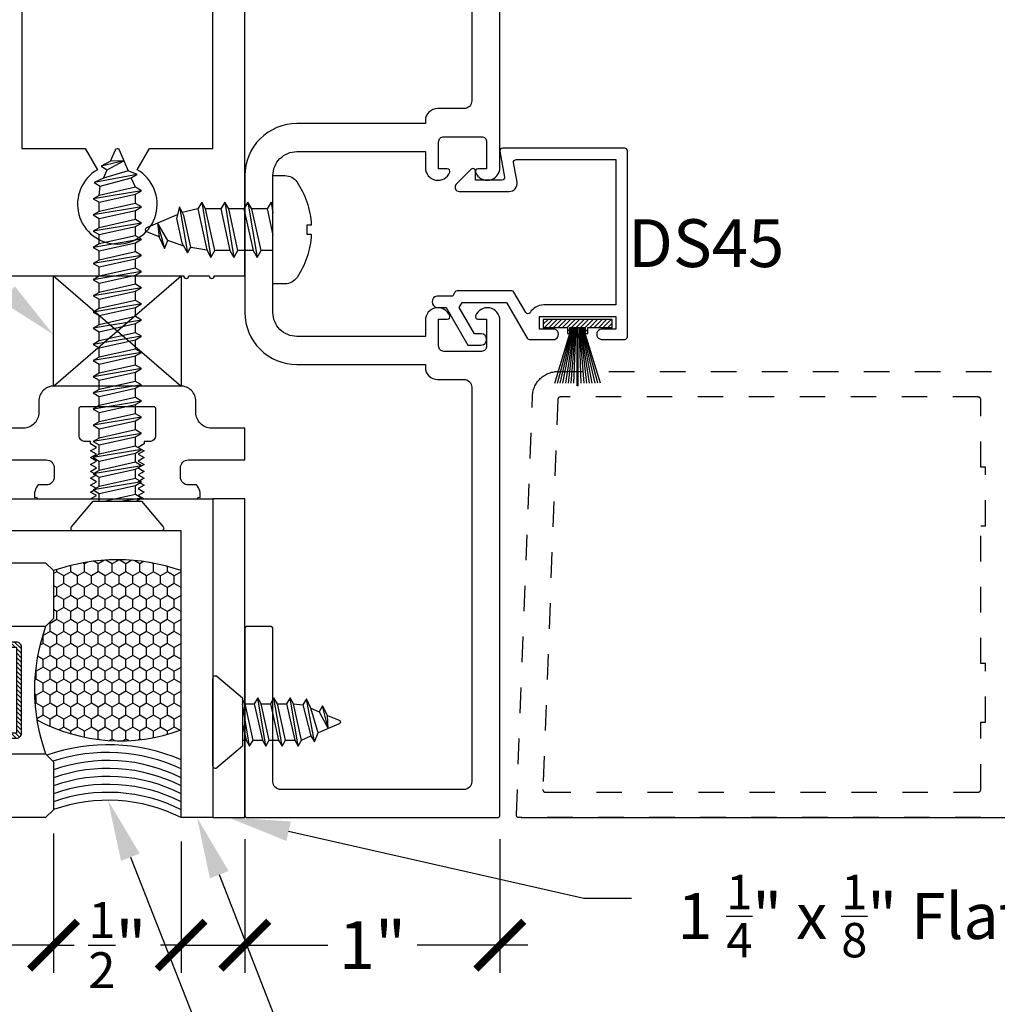
# Model space of a CAD drawing. Units: inches. Extents: x 0 to 184, y 0 to 43.
# Drawn here: x 131 to 135, y 30 to 34 of the extents above; entities that cross this region are included whole.
import ezdxf
from ezdxf import colors
from ezdxf.entities.mleader import LeaderData, LeaderLine
from ezdxf.math import Vec2, Vec3

# ---------------------------------------------------------------- set-up
doc = ezdxf.new("R2010")
doc.units = ezdxf.units.IN
doc.header["$LTSCALE"] = 0.25
doc.header["$MEASUREMENT"] = 0
doc.linetypes.add('HIDDEN2', pattern=[0.1875, 0.125, -0.0625])
for name, color, linetype in [('Arcadia-Access', 9, 'Continuous'), ('Arcadia-Dim', 4, 'Continuous'), ('Arcadia-Hidden', 1, 'HIDDEN2'), ('Arcadia-Profile', 5, 'Continuous'), ('Arcadia-Shade', 8, 'Continuous'), ('Arcadia-Text', 3, 'Continuous')]:
    doc.layers.add(name, color=color, linetype=linetype)
doc.styles.get("Standard").update_dxf_attribs({"font": 'ARIALN.TTF'})
doc.dimstyles.new('Arcadia-2', dxfattribs={"dimscale": 2, "dimtxt": 0.0938, "dimasz": 0.0938, "dimexe": 0.0546, "dimexo": 0.0469, "dimgap": 0.0469, "dimtad": 0, "dimtih": 1, "dimdec": 4, "dimrnd": 0.0625, "dimzin": 3, "dimdsep": 46, "dimlunit": 4, "dimtxsty": 'Standard', "dimblk": 'ARCHTICK', "dimcen": 0.0469, "dimdle": 0.0546, "dimclrd": 256, "dimclre": 256, "dimclrt": 256, "dimadec": 0, "dimazin": 0, "dimtfac": 0.75, "dimtix": 1, "dimtmove": 2, "dimatfit": 3, "dimfxl": 1, "dimtolj": 1, "dimtzin": 3, "dimlwd": -3, "dimlwe": -3, "dimarcsym": 0})

# ---------------------------------------------------------------- blocks, each defined once
blk = doc.blocks.new('*U9')
at = {"layer": 'Arcadia-Profile', "lineweight": -3}
for p, q in [((0, 0.0816), (0.0466, 0.0816)), ((0.0775, 0.0816), (0.1375, 0.0816)), ((0.1684, 0.0816), (0.2279, 0.0816)), ((0.3221, 0.0689), (0.2594, 0.0792)), ((0.2947, -0.0816), (0.3553, -0.0676)), ((0.0225, -0.0816), (0.0824, -0.0816)), ((0.1134, -0.0816), (0.1733, -0.0816)), ((0.2043, -0.0816), (0.2637, -0.0816))]:
    blk.add_line(p, q, dxfattribs=at)
at = {"layer": 'Arcadia-Profile'}
for p, q in [((0.0979, -0.1085), (0.0621, 0.1085)), ((0.1888, -0.1085), (0.153, 0.1085)), ((0.2792, -0.1085), (0.2434, 0.1085)), ((0.3664, -0.0894), (0.3348, 0.0907)), ((0.452, -0.0265), (0.4257, 0.0729)), ((0.007, -0.1085), (0, -0.0662))]:
    blk.add_line(p, q, dxfattribs=at)
at = {"layer": 'Arcadia-Profile', "linetype": 'Continuous'}
blk.add_lwpolyline([(-0.1327, 0.0177), (-0.1506, 0.0177, -0.069995), (-0.1327, 0.1094), (-0.1332, 0.1094, -0.065052), (-0.0945, 0.1873, -0.249817), (-0.0472, 0.2125), (0, 0.2125), (0, -0.2125), (-0.0472, -0.2125, -0.249817), (-0.0945, -0.1873, -0.065052), (-0.1332, -0.1094), (-0.1327, -0.1094, -0.069995), (-0.1506, -0.0177), (-0.1327, -0.0177, -0.027829)], format="xyb", close=True, dxfattribs=at)
at = {"layer": 'Arcadia-Profile'}
for points in [[(0.0979, -0.1085), (0.1134, -0.0816), (0.0775, 0.0816), (0.0621, 0.1085), (0.0466, 0.0816), (0.0824, -0.0816)], [(0.1888, -0.1085), (0.2043, -0.0816), (0.1684, 0.0816), (0.153, 0.1085), (0.1375, 0.0816), (0.1733, -0.0816)], [(0.2792, -0.1085), (0.2947, -0.0816), (0.2594, 0.0792), (0.2434, 0.1085), (0.2279, 0.0816), (0.2637, -0.0816)], [(0.3664, -0.0894), (0.3779, -0.0445), (0.3568, 0.0519), (0.3348, 0.0907), (0.3221, 0.0689), (0.3496, -0.0565)]]:
    blk.add_lwpolyline(points, close=True, dxfattribs=at)
for points in [[(0.3497, 0.0644), (0.4123, 0.0422)], [(0.452, -0.0265), (0.446, 0.0285), (0.4257, 0.0729), (0.4123, 0.0422), (0.452, -0.0265)], [(0, -0.0964), (0.007, -0.1085), (0.0225, -0.0816), (0, 0.0207)]]:
    blk.add_lwpolyline(points, dxfattribs=at)
blk.add_lwpolyline([(0.446, 0.0284), (0.4944, 0.0083, -0.665055), (0.4944, -0.0085), (0.3741, -0.0596)], format="xyb", dxfattribs=at)
blk = doc.blocks.new('*U31')
at = {"layer": 'Arcadia-Shade', "lineweight": -3}
h = blk.add_hatch(dxfattribs=at)
h.set_pattern_fill('ANSI31', color=256, scale=0.1, style=0)
h.set_pattern_definition([(45, (-12.490091, -10.793534), (-0.008838835, 0.008838835), [])])
edge = h.paths.add_edge_path()
edge.add_line((0.499, 0.4286), (0.523, 0.4286))
edge.add_arc((0.523, 0.4482), 0.0197, 270, 360)
edge.add_line((0.5427, 0.4482), (0.5427, 0.4732))
edge.add_line((0.5427, 0.4732), (0.523, 0.4732))
edge.add_line((0.523, 0.4732), (0.523, 0.4482))
edge.add_line((0.523, 0.4482), (0.499, 0.4482))
edge.add_line((0.499, 0.4482), (0.499, 0.4763))
edge.add_arc((0.4793, 0.4763), 0.0197, 360, 450)
edge.add_line((0.4793, 0.496), (0.3036, 0.496))
edge.add_arc((0.3036, 0.4763), 0.0197, 90, 180)
edge.add_line((0.284, 0.4763), (0.284, 0.2858))
edge.add_arc((0.3036, 0.2858), 0.0197, 180, 245.4529)
edge.add_line((0.2955, 0.2679), (0.3114, 0.2606))
edge.add_line((0.3114, 0.2606), (0.3114, 0.1457))
edge.add_arc((0.3311, 0.1457), 0.0197, 180, 270)
edge.add_line((0.3311, 0.126), (0.6689, 0.126))
edge.add_arc((0.6689, 0.1457), 0.0197, 270, 360)
edge.add_line((0.6886, 0.1457), (0.6886, 0.2606))
edge.add_line((0.6886, 0.2606), (0.7045, 0.2679))
edge.add_arc((0.6964, 0.2858), 0.0197, 294.5471, 360)
edge.add_line((0.716, 0.2858), (0.716, 0.4763))
edge.add_arc((0.6964, 0.4763), 0.0197, 0, 90)
edge.add_line((0.6964, 0.496), (0.5207, 0.496))
edge.add_arc((0.5207, 0.4763), 0.0197, 90, 180)
edge.add_line((0.501, 0.4763), (0.501, 0.4522))
edge.add_line((0.501, 0.4522), (0.5207, 0.4522))
edge.add_line((0.5207, 0.4522), (0.5207, 0.4763))
edge.add_line((0.5207, 0.4763), (0.6964, 0.4763))
edge.add_line((0.6964, 0.4763), (0.6964, 0.2858))
edge.add_line((0.6964, 0.2858), (0.6804, 0.2786))
edge.add_arc((0.6886, 0.2606), 0.0197, 114.5471, 180)
edge.add_line((0.6689, 0.2606), (0.6689, 0.1457))
edge.add_line((0.6689, 0.1457), (0.3311, 0.1457))
edge.add_line((0.3311, 0.1457), (0.3311, 0.2606))
edge.add_arc((0.3114, 0.2606), 0.0197, 0, 65.4529)
edge.add_line((0.3196, 0.2786), (0.3036, 0.2858))
edge.add_line((0.3036, 0.2858), (0.3036, 0.4763))
edge.add_line((0.3036, 0.4763), (0.4793, 0.4763))
edge.add_line((0.4793, 0.4763), (0.4793, 0.4482))
edge.add_arc((0.499, 0.4482), 0.0197, 180, 270)
at = {"layer": 'Arcadia-Profile'}
for p, q in [((0, 0.0312), (0, 1.875)), ((0.25, 1.875), (0.25, 0.0312)), ((0.75, 0.0312), (0.75, 1.875)), ((1, 1.875), (1, 0.0312)), ((0.3036, 0.496), (0.25, 0.5054)), ((0.6964, 0.496), (0.75, 0.5054)), ((0.708, 0.27), (0.7122, 0.2742)), ((0.0312, 0), (0, 0.0312)), ((0.0312, 0), (0, 0.0312)), ((0.0312, 0), (0, 0.0312)), ((0.0312, 0), (0, 0.0312)), ((0.0312, 0), (0, 0.0312)), ((0.2188, 0), (0.0312, 0)), ((0.2188, 0), (0.0312, 0)), ((0.25, 0.0312), (0.2188, 0)), ((0.25, 0.0312), (0.2188, 0)), ((0.7812, 0), (0.75, 0.0312)), ((0.9688, 0), (0.7812, 0)), ((1, 0.0312), (0.9688, 0))]:
    blk.add_line(p, q, dxfattribs=at)
blk.add_lwpolyline([(0.499, 0.4286), (0.523, 0.4286, 0.414214), (0.5427, 0.4482), (0.5427, 0.4732), (0.523, 0.4732), (0.523, 0.4482), (0.499, 0.4482), (0.499, 0.4763, 0.414214), (0.4793, 0.496), (0.3036, 0.496, 0.414214), (0.284, 0.4763), (0.284, 0.2858, 0.293619), (0.2955, 0.2679), (0.3114, 0.2606), (0.3114, 0.1457, 0.414214), (0.3311, 0.126), (0.6689, 0.126, 0.414214), (0.6886, 0.1457), (0.6886, 0.2606), (0.7045, 0.2679, 0.293619), (0.716, 0.2858), (0.716, 0.4763, 0.414214), (0.6964, 0.496), (0.5207, 0.496, 0.414214), (0.501, 0.4763), (0.501, 0.4522), (0.5207, 0.4522), (0.5207, 0.4763), (0.6964, 0.4763), (0.6964, 0.2858), (0.6804, 0.2786, 0.293619), (0.6689, 0.2606), (0.6689, 0.1457), (0.3311, 0.1457), (0.3311, 0.2606, 0.293619), (0.3196, 0.2786), (0.3036, 0.2858), (0.3036, 0.4763), (0.4793, 0.4763), (0.4793, 0.4482, 0.414214)], format="xyb", close=True, dxfattribs=at)
blk.add_arc((0.5, -0.6625), 0.7374, 70.1835, 109.8165, dxfattribs=at)
blk = doc.blocks.new('_ArchTick')
at = {"color": 0, "linetype": 'ByBlock', "lineweight": -3, "const_width": 0.15}
blk.add_lwpolyline([(-0.5, -0.5), (0.5, 0.5)], dxfattribs=at)
blk = doc.blocks.new('*D147')
at = {"layer": 'Arcadia-Dim', "lineweight": -3}
for p, q in [((131.2459, 30.7558), (131.2459, 30.2091)), ((131.7459, 30.7245), (131.7459, 30.2091)), ((131.2459, 30.3183), (131.0583, 30.3183)), ((131.2459, 30.3183), (131.3267, 30.3183)), ((131.7459, 30.3183), (131.665, 30.3183)), ((131.7459, 30.3183), (131.9335, 30.3183))]:
    blk.add_line(p, q, dxfattribs=at)
at = {"layer": 'Defpoints', "color": 0, "lineweight": -3}
for p in [(131.2459, 30.8496), (131.7459, 30.8183), (131.7459, 30.3183)]:
    blk.add_point(p, dxfattribs=at)
at = {"layer": 'Arcadia-Dim', "lineweight": -3, "xscale": 0.1876, "yscale": 0.1876, "zscale": 0.1876}
blk.add_blockref('_ArchTick', (131.2459, 30.3183), dxfattribs=at)
at = {"layer": 'Arcadia-Dim', "lineweight": -3, "xscale": 0.1876, "yscale": 0.1876, "zscale": 0.1876, "rotation": 180}
blk.add_blockref('_ArchTick', (131.7459, 30.3183), dxfattribs=at)
at = {"layer": 'Arcadia-Dim', "lineweight": -3, "insert": (131.4959, 30.3183), "char_height": 0.1876, "attachment_point": 5}
blk.add_mtext('\\A1;{\\H0.75x;\\S1/2;}"', dxfattribs=at)
blk = doc.blocks.new('*D145')
at = {"layer": 'Arcadia-Dim', "lineweight": -3}
for p, q in [((136.6798, 35.4275), (136.6798, 33.3269)), ((133.0797, 35.3183), (136.789, 35.3183)), ((136.6798, 30.7091), (136.6798, 32.8098)), ((133.0797, 30.8183), (136.789, 30.8183))]:
    blk.add_line(p, q, dxfattribs=at)
at = {"layer": 'Defpoints', "color": 0, "lineweight": -3}
for p in [(132.9859, 35.3183), (136.6798, 35.3183), (132.9859, 30.8183)]:
    blk.add_point(p, dxfattribs=at)
at = {"layer": 'Arcadia-Dim', "lineweight": -3, "xscale": 0.1876, "yscale": 0.1876, "zscale": 0.1876}
for p, rotation in [((136.6798, 35.3183), 90), ((136.6798, 30.8183), 270)]:
    blk.add_blockref('_ArchTick', p, dxfattribs=dict(at, rotation=rotation))
at = {"layer": 'Arcadia-Dim', "lineweight": -3, "insert": (136.6798, 33.0683), "char_height": 0.1876, "attachment_point": 5}
blk.add_mtext('\\A1;4{\\H0.75x;\\S1/2;}"', dxfattribs=at)
blk = doc.blocks.new('*D146')
at = {"layer": 'Arcadia-Dim', "lineweight": -3}
for p, q in [((131.9959, 30.7345), (131.9959, 30.2091)), ((132.9959, 30.7345), (132.9959, 30.2091)), ((131.8867, 30.3183), (132.3208, 30.3183)), ((133.1051, 30.3183), (132.671, 30.3183))]:
    blk.add_line(p, q, dxfattribs=at)
at = {"layer": 'Defpoints', "color": 0, "lineweight": -3}
for p in [(131.9959, 30.8283), (132.9959, 30.8283), (132.9959, 30.3183)]:
    blk.add_point(p, dxfattribs=at)
at = {"layer": 'Arcadia-Dim', "lineweight": -3, "xscale": 0.1876, "yscale": 0.1876, "zscale": 0.1876, "rotation": 180}
blk.add_blockref('_ArchTick', (131.9959, 30.3183), dxfattribs=at)
at = {"layer": 'Arcadia-Dim', "lineweight": -3, "xscale": 0.1876, "yscale": 0.1876, "zscale": 0.1876}
blk.add_blockref('_ArchTick', (132.9959, 30.3183), dxfattribs=at)
at = {"layer": 'Arcadia-Dim', "lineweight": -3, "insert": (132.4959, 30.3183), "char_height": 0.1876, "attachment_point": 5}
blk.add_mtext('\\A1;1"', dxfattribs=at)
blk = doc.blocks.new('*U32')
at = {"layer": 'Arcadia-Profile'}
for p, q in [((0.2072, -0.0952), (0.1755, 0.0952)), ((0.2707, -0.0952), (0.2389, 0.0952)), ((0.3341, -0.0952), (0.3024, 0.0952)), ((0.3977, -0.0781), (0.3662, 0.0915)), ((0.1437, -0.0952), (0.116, 0.0712)), ((0.1256, 0.0716), (0.1619, 0.0716)), ((0.1891, 0.0716), (0.2253, 0.0716)), ((0.2525, 0.0716), (0.2888, 0.0716)), ((0.316, 0.0716), (0.3526, 0.068)), ((0.3839, 0.0547), (0.4164, 0.0405)), ((0.4516, -0.026), (0.4299, 0.064)), ((0.116, -0.0717), (0.1301, -0.0717)), ((0.1573, -0.0717), (0.1936, -0.0717)), ((0.2208, -0.0717), (0.2571, -0.0717)), ((0.2842, -0.0717), (0.3205, -0.0717)), ((0.3477, -0.0717), (0.3841, -0.0546))]:
    blk.add_line(p, q, dxfattribs=at)
blk.add_lwpolyline([(0.116, -0.0952), (0.0157, -0.1793, -0.666684), (0, -0.172), (0, 0.172, -0.666684), (0.0157, 0.1793), (0.116, 0.0952)], format="xyb", close=True, dxfattribs=at)
for points in [[(0.116, -0.0077), (0.1301, -0.0717), (0.1437, -0.0952), (0.1573, -0.0717), (0.1256, 0.0716), (0.116, 0.0883)], [(0.4516, -0.026), (0.4494, 0.0262), (0.4299, 0.064), (0.4164, 0.0405), (0.4516, -0.026)]]:
    blk.add_lwpolyline(points, dxfattribs=at)
for points in [[(0.2072, -0.0952), (0.2208, -0.0717), (0.1891, 0.0716), (0.1755, 0.0952), (0.1619, 0.0716), (0.1936, -0.0717)], [(0.2707, -0.0952), (0.2842, -0.0717), (0.2525, 0.0716), (0.2389, 0.0952), (0.2253, 0.0716), (0.2571, -0.0717)], [(0.3341, -0.0952), (0.3477, -0.0717), (0.316, 0.0716), (0.3024, 0.0952), (0.2888, 0.0716), (0.3205, -0.0717)], [(0.3839, 0.0547), (0.3662, 0.0915), (0.3526, 0.068), (0.3841, -0.0546), (0.3977, -0.0781), (0.4123, -0.0426)]]:
    blk.add_lwpolyline(points, close=True, dxfattribs=at)
blk.add_lwpolyline([(0.4494, 0.0262), (0.4951, 0.0073, -0.665055), (0.4951, -0.0075), (0.4123, -0.0426)], format="xyb", dxfattribs=at)
blk = doc.blocks.new('MOHAIR UCH201')
at = {"layer": 'Arcadia-Shade', "lineweight": -3}
h = blk.add_hatch(dxfattribs=at)
h.set_pattern_fill('ANSI31', color=256, scale=0.1, angle=-90, style=0)
h.set_pattern_definition([(315, (-32.16837, 161.795492), (0.0088388348, 0.0088388348), [])])
h.paths.add_polyline_path([(-0.0431, -0.03), (-0.0669, -0.03), (-0.0669, -0.04), (-0.0431, -0.04), (-0.0431, -0.135), (-0.0119, -0.135), (-0.0119, 0.135), (-0.0431, 0.135), (-0.0431, 0.04), (-0.0669, 0.04), (-0.0669, 0.03), (-0.0431, 0.03)])
at = {"layer": 'Arcadia-Profile'}
for p, q in [((-0.2619, 0.0892), (-0.0669, 0.03)), ((-0.2619, 0.0787), (-0.0669, 0.0267)), ((-0.2619, 0.0681), (-0.0669, 0.0233)), ((-0.2619, 0.0575), (-0.0669, 0.02)), ((-0.2619, 0.0468), (-0.0669, 0.0167)), ((-0.2719, 0.0025), (-0.0431, 0.0025)), ((-0.2719, -0.0025), (-0.2719, 0.0025)), ((-0.2619, 0.0361), (-0.0669, 0.0133)), ((-0.2619, 0.0252), (-0.0669, 0.01)), ((-0.2619, 0.0143), (-0.0669, 0.0067)), ((-0.0431, 0.0267), (-0.0669, 0.0267)), ((-0.0431, 0.0233), (-0.0669, 0.0233)), ((-0.0431, 0.02), (-0.0669, 0.02)), ((-0.0431, 0.0167), (-0.0669, 0.0167)), ((-0.0431, 0.0133), (-0.0669, 0.0133)), ((-0.0431, 0.01), (-0.0669, 0.01)), ((-0.0431, 0.0067), (-0.0669, 0.0067)), ((-0.2719, -0.0025), (-0.0431, -0.0025)), ((-0.2619, -0.0143), (-0.0669, -0.0067)), ((-0.2619, -0.0252), (-0.0669, -0.01)), ((-0.2619, -0.0361), (-0.0669, -0.0133)), ((-0.2619, -0.0468), (-0.0669, -0.0167)), ((-0.2619, -0.0575), (-0.0669, -0.02)), ((-0.2619, -0.0681), (-0.0669, -0.0233)), ((-0.2619, -0.0787), (-0.0669, -0.0267)), ((-0.2619, -0.0892), (-0.0669, -0.03)), ((-0.0431, -0.0067), (-0.0669, -0.0067)), ((-0.0431, -0.01), (-0.0669, -0.01)), ((-0.0431, -0.0133), (-0.0669, -0.0133)), ((-0.0431, -0.0167), (-0.0669, -0.0167)), ((-0.0431, -0.02), (-0.0669, -0.02)), ((-0.0431, -0.0233), (-0.0669, -0.0233)), ((-0.0431, -0.0267), (-0.0669, -0.0267))]:
    blk.add_line(p, q, dxfattribs=at)
blk.add_lwpolyline([(-0.0431, -0.03), (-0.0669, -0.03), (-0.0669, -0.04), (-0.0431, -0.04), (-0.0431, -0.135), (-0.0119, -0.135), (-0.0119, 0.135), (-0.0431, 0.135), (-0.0431, 0.04), (-0.0669, 0.04), (-0.0669, 0.03), (-0.0431, 0.03)], close=True, dxfattribs=at)
blk = doc.blocks.new('*U11')
at = {"layer": 'Arcadia-Profile'}
for p, q in [((0.1919, -0.0952), (0.1602, 0.0952)), ((0.2554, -0.0952), (0.2236, 0.0952)), ((0.3188, -0.0952), (0.2871, 0.0952)), ((0.3823, -0.0952), (0.3505, 0.0952)), ((0.4457, -0.0952), (0.414, 0.0952)), ((0.5092, -0.0952), (0.4775, 0.0952)), ((0.5726, -0.0952), (0.5409, 0.0952)), ((0.6361, -0.0952), (0.6044, 0.0952)), ((0.6996, -0.0952), (0.6678, 0.0952)), ((0.763, -0.0952), (0.7313, 0.0952)), ((0.8265, -0.0952), (0.7947, 0.0952)), ((0.8899, -0.0952), (0.8582, 0.0952)), ((0.9534, -0.0952), (0.9216, 0.0952)), ((1.0168, -0.0952), (0.9851, 0.0952)), ((1.0803, -0.0952), (1.0486, 0.0952)), ((1.1437, -0.0952), (1.112, 0.0952)), ((1.2072, -0.0952), (1.1755, 0.0952)), ((1.2707, -0.0952), (1.2389, 0.0952)), ((1.3341, -0.0952), (1.3024, 0.0952)), ((1.3977, -0.0781), (1.3662, 0.0915)), ((0.116, 0.0716), (0.1466, 0.0716)), ((0.1738, 0.0716), (0.21, 0.0716)), ((0.2372, 0.0716), (0.2735, 0.0716)), ((0.3007, 0.0716), (0.337, 0.0716)), ((0.3641, 0.0716), (0.4004, 0.0716)), ((0.4276, 0.0716), (0.4639, 0.0716)), ((0.4911, 0.0716), (0.5273, 0.0716)), ((0.5545, 0.0716), (0.5908, 0.0716)), ((0.618, 0.0716), (0.6542, 0.0716)), ((0.6814, 0.0716), (0.7177, 0.0716)), ((0.7449, 0.0716), (0.7811, 0.0716)), ((0.8083, 0.0716), (0.8446, 0.0716)), ((0.8718, 0.0716), (0.9081, 0.0716)), ((0.9352, 0.0716), (0.9715, 0.0716)), ((0.9987, 0.0716), (1.035, 0.0716)), ((1.0621, 0.0716), (1.0984, 0.0716)), ((1.1256, 0.0716), (1.1619, 0.0716)), ((1.1891, 0.0716), (1.2253, 0.0716)), ((1.2525, 0.0716), (1.2888, 0.0716)), ((1.316, 0.0716), (1.3526, 0.068)), ((1.3839, 0.0547), (1.4164, 0.0405)), ((1.4516, -0.026), (1.4299, 0.064)), ((0.1285, -0.0952), (0.116, -0.0205)), ((0.142, -0.0717), (0.1783, -0.0717)), ((0.2055, -0.0717), (0.2418, -0.0717)), ((0.269, -0.0717), (0.3052, -0.0717)), ((0.3324, -0.0717), (0.3687, -0.0717)), ((0.3959, -0.0717), (0.4321, -0.0717)), ((0.4593, -0.0717), (0.4956, -0.0717)), ((0.5228, -0.0717), (0.5591, -0.0717)), ((0.5862, -0.0717), (0.6225, -0.0717)), ((0.6497, -0.0717), (0.686, -0.0717)), ((0.7131, -0.0717), (0.7494, -0.0717)), ((0.7766, -0.0717), (0.8129, -0.0717)), ((0.8401, -0.0717), (0.8763, -0.0717)), ((0.9035, -0.0717), (0.9398, -0.0717)), ((0.967, -0.0717), (1.0032, -0.0717)), ((1.0304, -0.0717), (1.0667, -0.0717)), ((1.0939, -0.0717), (1.1301, -0.0717)), ((1.1573, -0.0717), (1.1936, -0.0717)), ((1.2208, -0.0717), (1.2571, -0.0717)), ((1.2842, -0.0717), (1.3205, -0.0717)), ((1.3477, -0.0717), (1.3841, -0.0546))]:
    blk.add_line(p, q, dxfattribs=at)
blk.add_lwpolyline([(0.116, -0.0952), (0.0157, -0.1793, -0.666684), (0, -0.172), (0, 0.172, -0.666684), (0.0157, 0.1793), (0.116, 0.0952)], format="xyb", close=True, dxfattribs=at)
for points in [[(0.1919, -0.0952), (0.2055, -0.0717), (0.1738, 0.0716), (0.1602, 0.0952), (0.1466, 0.0716), (0.1783, -0.0717)], [(0.2554, -0.0952), (0.269, -0.0717), (0.2372, 0.0716), (0.2236, 0.0952), (0.21, 0.0716), (0.2418, -0.0717)], [(0.3188, -0.0952), (0.3324, -0.0717), (0.3007, 0.0716), (0.2871, 0.0952), (0.2735, 0.0716), (0.3052, -0.0717)], [(0.3823, -0.0952), (0.3959, -0.0717), (0.3641, 0.0716), (0.3505, 0.0952), (0.337, 0.0716), (0.3687, -0.0717)], [(0.4457, -0.0952), (0.4593, -0.0717), (0.4276, 0.0716), (0.414, 0.0952), (0.4004, 0.0716), (0.4321, -0.0717)], [(0.5092, -0.0952), (0.5228, -0.0717), (0.4911, 0.0716), (0.4775, 0.0952), (0.4639, 0.0716), (0.4956, -0.0717)], [(0.5726, -0.0952), (0.5862, -0.0717), (0.5545, 0.0716), (0.5409, 0.0952), (0.5273, 0.0716), (0.5591, -0.0717)], [(0.6361, -0.0952), (0.6497, -0.0717), (0.618, 0.0716), (0.6044, 0.0952), (0.5908, 0.0716), (0.6225, -0.0717)], [(0.6996, -0.0952), (0.7131, -0.0717), (0.6814, 0.0716), (0.6678, 0.0952), (0.6542, 0.0716), (0.686, -0.0717)], [(0.763, -0.0952), (0.7766, -0.0717), (0.7449, 0.0716), (0.7313, 0.0952), (0.7177, 0.0716), (0.7494, -0.0717)], [(0.8265, -0.0952), (0.8401, -0.0717), (0.8083, 0.0716), (0.7947, 0.0952), (0.7811, 0.0716), (0.8129, -0.0717)], [(0.8899, -0.0952), (0.9035, -0.0717), (0.8718, 0.0716), (0.8582, 0.0952), (0.8446, 0.0716), (0.8763, -0.0717)], [(0.9534, -0.0952), (0.967, -0.0717), (0.9352, 0.0716), (0.9216, 0.0952), (0.9081, 0.0716), (0.9398, -0.0717)], [(1.0168, -0.0952), (1.0304, -0.0717), (0.9987, 0.0716), (0.9851, 0.0952), (0.9715, 0.0716), (1.0032, -0.0717)], [(1.0803, -0.0952), (1.0939, -0.0717), (1.0621, 0.0716), (1.0486, 0.0952), (1.035, 0.0716), (1.0667, -0.0717)], [(1.1437, -0.0952), (1.1573, -0.0717), (1.1256, 0.0716), (1.112, 0.0952), (1.0984, 0.0716), (1.1301, -0.0717)], [(1.2072, -0.0952), (1.2208, -0.0717), (1.1891, 0.0716), (1.1755, 0.0952), (1.1619, 0.0716), (1.1936, -0.0717)], [(1.2707, -0.0952), (1.2842, -0.0717), (1.2525, 0.0716), (1.2389, 0.0952), (1.2253, 0.0716), (1.2571, -0.0717)], [(1.3341, -0.0952), (1.3477, -0.0717), (1.316, 0.0716), (1.3024, 0.0952), (1.2888, 0.0716), (1.3205, -0.0717)], [(1.3839, 0.0547), (1.3662, 0.0915), (1.3526, 0.068), (1.3841, -0.0546), (1.3977, -0.0781), (1.4123, -0.0426)]]:
    blk.add_lwpolyline(points, close=True, dxfattribs=at)
for points in [[(0.116, -0.0736), (0.1285, -0.0952), (0.142, -0.0717), (0.116, 0.046)], [(1.4516, -0.026), (1.4494, 0.0262), (1.4299, 0.064), (1.4164, 0.0405), (1.4516, -0.026)]]:
    blk.add_lwpolyline(points, dxfattribs=at)
blk.add_lwpolyline([(1.4494, 0.0262), (1.4951, 0.0073, -0.665055), (1.4951, -0.0075), (1.4123, -0.0426)], format="xyb", dxfattribs=at)

msp = doc.modelspace()

# ---------------------------------------------------------------- hatches: boundary and pattern name
at = {"layer": 'Arcadia-Shade', "lineweight": -3}
h = msp.add_hatch(dxfattribs=at)
h.set_pattern_fill('HONEY', color=256, scale=0.25, angle=90)
h.set_pattern_definition([(90, (154.019126, 46.6423), (-0.027063294, 0.046875), [0.03125, -0.0625]), (210, (154.019126, 46.6423), (-0.027063294, -0.046875), [0.03125, -0.0625]), (150, (154.019126, 46.6423), (-0.054126588, 0), [-0.0625, 0.03125])])
edge = h.paths.add_edge_path()
edge.add_arc((131.49589, 31.07961), 0.75034, 70.53794, 109.46206)
edge.add_line((131.24589, 31.78708), (131.24589, 31.59958))
edge.add_line((131.24589, 31.59958), (131.21464, 31.56833))
edge.add_arc((131.90841, 31.31832), 0.73744, 160.18336, 189.09921)
edge.add_arc((131.50647, 31.80839), 0.68883, 241.73304, 290.33942)
edge.add_line((131.74589, 31.16251), (131.74589, 31.78708))

# ---------------------------------------------------------------- linework, layer by layer
at = {"layer": 'Arcadia-Access', "lineweight": -3}
for centre, radius, start, end in [((131.46018, 30.37963), 0.72448, 66.77395, 109.37237), ((131.4563, 30.38119), 0.69263, 65.28518, 107.94908), ((131.45913, 30.40421), 0.63839, 63.3081, 109.51321), ((131.45913, 30.37296), 0.63839, 63.3081, 109.51321), ((131.45913, 30.34171), 0.63839, 63.3081, 109.51321), ((131.45913, 30.31046), 0.63839, 63.3081, 109.51321), ((131.45913, 30.27921), 0.63839, 63.3081, 109.51321)]:
    msp.add_arc(centre, radius, start, end, dxfattribs=at)
at = {"layer": 'Arcadia-Hidden'}
msp.add_lwpolyline([(135.08159, 30.81833), (133.07059, 30.81833), (133.07006, 30.81834), (133.06952, 30.81838), (133.06899, 30.81845), (133.06846, 30.81855), (133.06794, 30.81868), (133.06743, 30.81884), (133.06693, 30.81902), (133.06643, 30.81923), (133.06595, 30.81947), (133.06548, 30.81973), (133.06503, 30.82002), (133.06459, 30.82033), (133.06417, 30.82066), (133.06377, 30.82102), (133.06339, 30.82139), (133.06303, 30.82179), (133.06269, 30.8222), (133.06237, 30.82264), (133.06208, 30.82308), (133.06181, 30.82355), (133.06156, 30.82403), (133.06135, 30.82452), (133.06116, 30.82502), (133.06099, 30.82553), (133.06086, 30.82605), (133.06075, 30.82657), (133.06067, 30.8271), (133.06062, 30.82764), (133.06059, 30.82817), (133.0606, 30.82871), (133.12367, 32.47216), (133.12399, 32.47726), (133.12458, 32.48233), (133.12542, 32.48737), (133.12652, 32.49236), (133.12788, 32.49728), (133.12948, 32.50213), (133.13133, 32.50689), (133.13342, 32.51155), (133.13574, 32.5161), (133.1383, 32.52052), (133.14107, 32.52481), (133.14407, 32.52895), (133.14726, 32.53293), (133.15066, 32.53674), (133.15425, 32.54038), (133.15802, 32.54383), (133.16196, 32.54708), (133.16606, 32.55012), (133.17031, 32.55295), (133.1747, 32.55556), (133.17922, 32.55794), (133.18386, 32.56009), (133.18859, 32.562), (133.19342, 32.56367), (133.19833, 32.56508), (133.2033, 32.56625), (133.20833, 32.56715), (133.21339, 32.5678), (133.21849, 32.5682), (133.22359, 32.56833), (135.08159, 32.56833)], dxfattribs=at)
msp.add_lwpolyline([(134.87212, 32.46831), (134.87159, 32.46833), (133.23322, 32.46833), (133.23271, 32.46831), (133.2322, 32.46827), (133.23169, 32.46821), (133.23119, 32.46812), (133.23069, 32.468), (133.2302, 32.46786), (133.22972, 32.46769), (133.22924, 32.4675), (133.22878, 32.46729), (133.22833, 32.46705), (133.22789, 32.46679), (133.22746, 32.4665), (133.22705, 32.4662), (133.22666, 32.46588), (133.22628, 32.46553), (133.22592, 32.46517), (133.22558, 32.46479), (133.22526, 32.46439), (133.22497, 32.46397), (133.22469, 32.46355), (133.22443, 32.4631), (133.2242, 32.46265), (133.22399, 32.46218), (133.22381, 32.46171), (133.22365, 32.46122), (133.22351, 32.46073), (133.2234, 32.46023), (133.22332, 32.45973), (133.22326, 32.45922), (133.22322, 32.45871), (133.16451, 30.92871), (133.16451, 30.92817), (133.16453, 30.92764), (133.16458, 30.9271), (133.16466, 30.92657), (133.16477, 30.92605), (133.1649, 30.92553), (133.16507, 30.92502), (133.16526, 30.92452), (133.16548, 30.92403), (133.16572, 30.92355), (133.16599, 30.92308), (133.16628, 30.92264), (133.1666, 30.9222), (133.16694, 30.92179), (133.1673, 30.92139), (133.16768, 30.92102), (133.16808, 30.92066), (133.1685, 30.92033), (133.16894, 30.92002), (133.16939, 30.91973), (133.16986, 30.91947), (133.17034, 30.91923), (133.17084, 30.91902), (133.17134, 30.91884), (133.17185, 30.91868), (133.17238, 30.91855), (133.1729, 30.91845), (133.17343, 30.91838), (133.17397, 30.91834), (133.1745, 30.91833), (134.87159, 30.91833), (134.87212, 30.91834), (134.87264, 30.91838), (134.87316, 30.91845), (134.87367, 30.91854), (134.87418, 30.91867), (134.87468, 30.91881), (134.87518, 30.91899), (134.87566, 30.91919), (134.87613, 30.91942), (134.87659, 30.91967), (134.87704, 30.91994), (134.87747, 30.92024), (134.87789, 30.92055), (134.87828, 30.92089), (134.87866, 30.92125), (134.87902, 30.92163), (134.87936, 30.92203), (134.87968, 30.92245), (134.87998, 30.92288), (134.88025, 30.92333), (134.8805, 30.92379), (134.88073, 30.92426), (134.88093, 30.92474), (134.8811, 30.92524), (134.88125, 30.92574), (134.88137, 30.92625), (134.88147, 30.92676), (134.88154, 30.92728), (134.88158, 30.9278), (134.88159, 30.92833), (134.88159, 31.19333), (134.89959, 31.19333), (134.89959, 31.42333), (134.88159, 31.42333), (134.88159, 31.96333), (134.89959, 31.96333), (134.89959, 32.19333), (134.88159, 32.19333), (134.88159, 32.45833), (134.88158, 32.45885), (134.88154, 32.45937), (134.88147, 32.45989), (134.88137, 32.4604), (134.88125, 32.46091), (134.8811, 32.46142), (134.88093, 32.46191), (134.88073, 32.46239), (134.8805, 32.46287), (134.88025, 32.46333), (134.87998, 32.46377), (134.87968, 32.4642), (134.87936, 32.46462), (134.87902, 32.46502), (134.87866, 32.4654), (134.87828, 32.46576), (134.87789, 32.4661), (134.87747, 32.46642), (134.87704, 32.46671), (134.87659, 32.46699), (134.87613, 32.46724), (134.87566, 32.46746), (134.87518, 32.46766), (134.87468, 32.46784), (134.87418, 32.46798), (134.87367, 32.46811), (134.87316, 32.4682), (134.87264, 32.46827)], close=True, dxfattribs=at)
at = {"layer": 'Arcadia-Profile', "lineweight": -3}
for p, q in [((131.24589, 32.51133), (131.74589, 32.94333)), ((131.24589, 32.94333), (131.74589, 32.51133))]:
    msp.add_line(p, q, dxfattribs=at)
at = {"layer": 'Arcadia-Profile'}
for points in [[(130.49589, 32.94333), (131.75616, 32.94333, 1), (131.77616, 32.94333), (131.85616, 32.94333, 1), (131.87616, 32.94333), (131.99589, 32.94333), (131.99589, 36.30833, 0.4142136), (131.98589, 36.31833), (131.00589, 36.31833, 0.4142136)], [(132.88589, 35.17733), (132.88589, 33.63033, -0.4142136), (132.85489, 33.59933), (132.75089, 33.59933, 0.4142136), (132.70389, 33.55233), (132.70389, 33.54083), (132.19989, 33.54083, 0.4142136), (131.99589, 33.33683), (131.99589, 33.06833), (131.99589, 32.79983, 0.4142136), (132.19989, 32.59583), (132.70389, 32.59583), (132.70389, 32.58433, 0.4142136), (132.75089, 32.53733), (132.85489, 32.53733, -0.4142136), (132.88589, 32.50633), (132.88589, 30.95933, -0.4142136), (132.85489, 30.92833), (132.13689, 30.92833, -0.4142136), (132.10589, 30.95933), (132.10589, 31.55833, 0.4142136), (132.09589, 31.56833), (132.00589, 31.56833, 0.4142136), (131.99589, 31.55833), (131.99589, 30.82833, 0.4142136), (132.00589, 30.81833), (132.98589, 30.81833, 0.4142136), (132.99589, 30.82833), (132.99589, 32.76897, 0.828791), (132.90058, 32.78697, 0.5283195), (132.90989, 32.77333), (132.94389, 32.77333), (132.94389, 32.66733, -0.4142136), (132.92389, 32.64733), (132.77589, 32.64733, -0.4142136), (132.75589, 32.66733), (132.75589, 32.77333), (132.78989, 32.77333, 0.5283195), (132.7992, 32.78697, 0.828791), (132.70389, 32.76897), (132.70389, 32.70583), (132.19989, 32.70583, -0.4142136), (132.10589, 32.79983), (132.10589, 33.06833), (132.10589, 33.33683, -0.4142136), (132.19989, 33.43083), (132.70389, 33.43083), (132.70389, 33.36768, 0.828791), (132.7992, 33.34968, 0.5283195), (132.78989, 33.36333), (132.75589, 33.36333), (132.75589, 33.46933, -0.4142136), (132.77589, 33.48933), (132.92389, 33.48933, -0.4142136), (132.94389, 33.46933), (132.94389, 33.36333), (132.90989, 33.36333, 0.5283195), (132.90058, 33.34968, 0.828791), (132.99589, 33.36768), (132.99589, 35.30833, 0.4142136)], [(130.99839, 32.22133), (131.21739, 32.22133, -0.4142136), (131.24839, 32.19033), (131.24839, 32.15433, -0.4142136), (131.21739, 32.12333), (131.18589, 32.12333, 0.2302109), (131.1714, 32.07444), (131.17909, 32.07574, 0.3394543), (131.18875, 32.06833), (131.39051, 32.06833), (131.41389, 32.08183), (131.39051, 32.09533), (131.41389, 32.10883), (131.39051, 32.12233), (131.41389, 32.13583), (131.39051, 32.14933), (131.41389, 32.16283), (131.39051, 32.17633), (131.41389, 32.18983), (131.39051, 32.20333), (131.41389, 32.21683), (131.39051, 32.23033), (131.41389, 32.24383), (131.39051, 32.25733), (131.41389, 32.27083), (131.39051, 32.28433), (131.39051, 32.29333), (131.37089, 32.29333, -0.4142136), (131.34589, 32.31833), (131.34589, 32.42133, -0.4142136), (131.35589, 32.43133), (131.63589, 32.43133, -0.4142136), (131.64589, 32.42133), (131.64589, 32.31833, -0.4142136), (131.62089, 32.29333), (131.60127, 32.29333), (131.60127, 32.28433), (131.57789, 32.27083), (131.60127, 32.25733), (131.57789, 32.24383), (131.60127, 32.23033), (131.57789, 32.21683), (131.60127, 32.20333), (131.57789, 32.18983), (131.60127, 32.17633), (131.57789, 32.16283), (131.60127, 32.14933), (131.57789, 32.13583), (131.60127, 32.12233), (131.57789, 32.10883), (131.60127, 32.09533), (131.57789, 32.08183), (131.60127, 32.06833), (131.80303, 32.06833, 0.3394543), (131.81269, 32.07574), (131.82038, 32.07444, 0.2302109), (131.80589, 32.12333), (131.77439, 32.12333, -0.4142136), (131.74339, 32.15433), (131.74339, 32.19033, -0.4142136), (131.77439, 32.22133), (131.99339, 32.22133, -0.0201859), (131.99589, 32.22122), (131.99589, 32.34633), (131.86389, 32.34633, -0.4142136), (131.80389, 32.40633), (131.80389, 32.45133, 0.4142136), (131.74389, 32.51133), (131.24789, 32.51133, 0.4142136), (131.18789, 32.45133), (131.18789, 32.40633, -0.4142136), (131.12789, 32.34633), (130.90239, 32.34633, 0.4142136)]]:
    msp.add_lwpolyline(points, format="xyb", dxfattribs=at)
for points in [[(131.41789, 33.35943, 3.7320508), (131.57389, 33.35943), (131.62233, 33.44333), (131.87089, 33.44333), (131.87089, 35.69333), (131.62233, 35.69333), (131.57389, 35.77723, 3.7320508), (131.41789, 35.77723), (131.36945, 35.69333), (131.12089, 35.69333), (131.12089, 33.44333), (131.36945, 33.44333)], [(133.00589, 33.44433, 0.4663077), (132.99604, 33.43259), (133.01394, 33.33106, -0.4663077), (133.0041, 33.31933), (132.89989, 33.31933), (132.89989, 33.35558, 0.5692156), (132.88397, 33.36245), (132.82487, 33.30335, 0.6681786), (132.83689, 33.27433), (133.0327, 33.27433, 0.4663077), (133.06323, 33.31071), (133.04967, 33.38759, -0.4663077), (133.05952, 33.39933), (133.45089, 33.39933), (133.45089, 32.82933), (133.16791, 32.82933, 0.2644995), (133.11462, 32.79901, -0.5730631), (133.09737, 32.79913), (133.05107, 32.87933, 0.2679492), (133.04241, 32.88433), (132.82819, 32.88433, 0.2679492), (132.81953, 32.87933), (132.81087, 32.86433), (132.74916, 32.86433, 0.8581349), (132.74916, 32.81933), (132.78489, 32.81933), (132.87031, 32.67137), (132.92299, 32.67137, 0.9294792), (132.92299, 32.71637), (132.89629, 32.71637), (132.83685, 32.81933), (132.8484, 32.83933), (133.0222, 32.83933), (133.10303, 32.69933, 0.2679492), (133.11169, 32.69433), (133.21093, 32.69433, 0.7483359), (133.21093, 32.73433), (133.15089, 32.73433), (133.15089, 32.78433), (133.45089, 32.78433), (133.45089, 32.73433), (133.39847, 32.73433, 1.131585), (133.39847, 32.69433), (133.48589, 32.69433, 0.4142136), (133.49589, 32.70433), (133.49589, 33.43433, 0.4142136), (133.48589, 33.44433)]]:
    msp.add_lwpolyline(points, format="xyb", close=True, dxfattribs=at)
at = {"layer": 'Arcadia-Profile', "lineweight": -3}
for points in [[(131.24589, 32.51133), (131.24589, 32.94333), (131.74589, 32.94333), (131.74589, 32.51133), (131.24589, 32.51133)], [(130.99589, 32.06833), (131.87089, 32.06833), (131.87089, 30.81833), (131.74589, 30.81833), (131.74589, 31.94333), (130.99589, 31.94333), (130.99589, 32.06833)], [(131.87089, 30.81833), (131.99589, 30.81833), (131.99589, 32.06833), (131.87089, 32.06833), (131.87089, 30.81833)]]:
    msp.add_lwpolyline(points, dxfattribs=at)
for centre, radius, start, end in [((131.49589, 31.07961), 0.75034, 70.53794, 109.46206), ((131.50649, 31.80874), 0.68915, 241.74495, 290.32751), ((131.45913, 30.24796), 0.63839, 63.3081, 109.51321)]:
    msp.add_arc(centre, radius, start, end, dxfattribs=at)

# ---------------------------------------------------------------- block references
at = {"lineweight": -3}
for name, p, rotation in [('*U11', (131.49589, 31.94333), 90.00000000000003), ('*U9', (132.10589, 33.12433), 180), ('*U31', (131.24589, 30.81833), 90.00000000000003)]:
    msp.add_blockref(name, p, dxfattribs=dict(at, rotation=rotation))
msp.add_blockref('*U32', (131.87089, 31.19333), dxfattribs=at)
at = {"layer": 'Arcadia-Dim', "lineweight": -3, "rotation": 90}
msp.add_blockref('MOHAIR UCH201', (133.30089, 32.78433), dxfattribs=at)

# ---------------------------------------------------------------- texts
at = {"layer": 'Arcadia-Text', "lineweight": -3}
msp.add_text('DS45', height=0.1875, dxfattribs=at).set_placement((133.49867, 32.97791))

# ---------------------------------------------------------------- dimensions: what is measured, and where the dimension line sits
at = {"layer": 'Arcadia-Dim', "lineweight": -3}
dim = msp.add_linear_dim(base=(136.67983, 35.31833), p1=(132.98589, 30.81833), p2=(132.98589, 35.31833), angle=90, dimstyle='Arcadia-2', dxfattribs=at)
dim.commit()
dim.dimension.update_dxf_attribs({"geometry": '*D145', "text_midpoint": (136.67983, 33.06833)})
for base, p1, p2, picture, middle in [((131.74589, 30.31833), (131.24589, 30.84958), (131.74589, 30.81833), '*D147', (131.49589, 30.31833)), ((132.99589, 30.31833), (131.99589, 30.82833), (132.99589, 30.82833), '*D146', (132.49589, 30.31833))]:
    dim = msp.add_linear_dim(base=base, p1=p1, p2=p2, angle=180, dimstyle='Arcadia-2', override={"dimtix": 0, "dimtmove": 0}, dxfattribs=at)
    dim.commit()
    dim.dimension.update_dxf_attribs({"geometry": picture, "text_midpoint": middle})

# ---------------------------------------------------------------- leaders
at = {"layer": 'Arcadia-Text', "lineweight": -3}
ml = msp.add_multileader_mtext('Standard', dxfattribs=at)
ml.set_content('\\A1;Solid Shim', color=256)
ml.set_leader_properties()
ml.build(insert=Vec2(0, 0))
ml.multileader.update_dxf_attribs({"dogleg_length": 0.1875, "arrow_head_size": 0.24})
ctx = ml.context
ctx.base_point, ctx.char_height, ctx.arrow_head_size, ctx.landing_gap_size, ctx.plane_origin = Vec3(128.53184, 33.79571), 0.18, 0.24, 0.18, Vec3(122.35311, 31.28403)
ctx.text_align_type = 2
notes = []
notes.append((ctx, [(1, (1, 1, 0), (130.04233, 33.79571), (-1, 0), 0.1875, [(0, [(131.24589, 32.71233)], 0, [])])]))
ctx.mtext.insert, ctx.mtext.width, ctx.mtext.alignment, ctx.mtext.flow_direction = Vec3(129.67483, 33.88724), 2.5956632, 3, 5
ml = msp.add_multileader_mtext('Standard', dxfattribs=at)
ml.set_content('Structural Sealant\\P& Backer Rod', color=256)
ml.set_leader_properties()
ml.build(insert=Vec2(0, 0))
ml.multileader.update_dxf_attribs({"dogleg_length": 0.1875, "arrow_head_size": 0.24})
ctx = ml.context
ctx.base_point, ctx.char_height, ctx.arrow_head_size, ctx.landing_gap_size, ctx.plane_origin = Vec3(132.40638, 28.95579), 0.18, 0.24, 0.18, Vec3(137.09242, 24.73528)
notes.append((ctx, [(1, (1, 1, 0), (132.21888, 28.95579), (1, 0), 0.1875, [(0, [(131.45913, 30.88636)], 0, [])])]))
ctx.mtext.insert, ctx.mtext.flow_direction = Vec3(132.58638, 29.04788), 5
ml = msp.add_multileader_mtext('Standard', dxfattribs=at)
ml.set_content('\\A1;1 {\\H0.75x;\\S1/4;}"{\\H0.99998x; x \\H0.75x;\\S7/8;\\H1.3333x;"\\H0.99995x; x \\H0.75x;\\S1/8;\\H1.3333x;" L-Angle}', color=256)
ml.set_leader_properties()
ml.build(insert=Vec2(0, 0))
ml.multileader.update_dxf_attribs({"dogleg_length": 0.1875, "arrow_head_size": 0.24})
ctx = ml.context
ctx.base_point, ctx.char_height, ctx.arrow_head_size, ctx.landing_gap_size, ctx.plane_origin = Vec3(132.40638, 29.76425), 0.18, 0.24, 0.18, Vec3(126.73457, 28.33907)
notes.append((ctx, [(0, (1, 1, 0), (132.21888, 29.76425), (1, 0), 0.1875, [(0, [(131.80839, 30.81833)], 0, [])])]))
ctx.mtext.insert, ctx.mtext.width, ctx.mtext.flow_direction = Vec3(132.58638, 29.88071), 2.5956632, 5
ml = msp.add_multileader_mtext('Standard', dxfattribs=at)
ml.set_content('\\A1;1 {\\H0.75x;\\S1/4;\\H1.3333x;"\\H0.99998x; x \\H0.74994x;\\S1/8;\\H1.3333x;" Flat Plate}', color=256)
ml.set_leader_properties()
ml.build(insert=Vec2(0, 0))
ml.multileader.update_dxf_attribs({"dogleg_length": 0.1875, "arrow_head_size": 0.24})
ctx = ml.context
ctx.base_point, ctx.char_height, ctx.arrow_head_size, ctx.landing_gap_size, ctx.plane_origin = Vec3(133.51256, 30.50278), 0.18, 0.24, 0.18, Vec3(127.84075, 29.0776)
notes.append((ctx, [(0, (1, 1, 0), (133.32506, 30.50278), (1, 0), 0.1875, [(0, [(131.93339, 30.81833)], 0, [])])]))
ctx.mtext.insert, ctx.mtext.width, ctx.mtext.flow_direction = Vec3(133.69256, 30.59425), 2.5956632, 5
for ctx, leaders in notes:
    for number, flags, end, landing, length, lines in leaders:
        leader = LeaderData()
        leader.index, (leader.has_last_leader_line, leader.has_dogleg_vector, leader.attachment_direction) = number, flags
        leader.last_leader_point, leader.dogleg_vector, leader.dogleg_length = Vec3(end), Vec3(landing), length
        for number, points, colour, breaks in lines:
            line = LeaderLine()
            line.index, line.vertices, line.color, line.breaks = number, Vec3.list(points), colors.encode_raw_color(colour), breaks
            leader.lines.append(line)
        ctx.leaders.append(leader)

doc.saveas('drawing.dxf')
